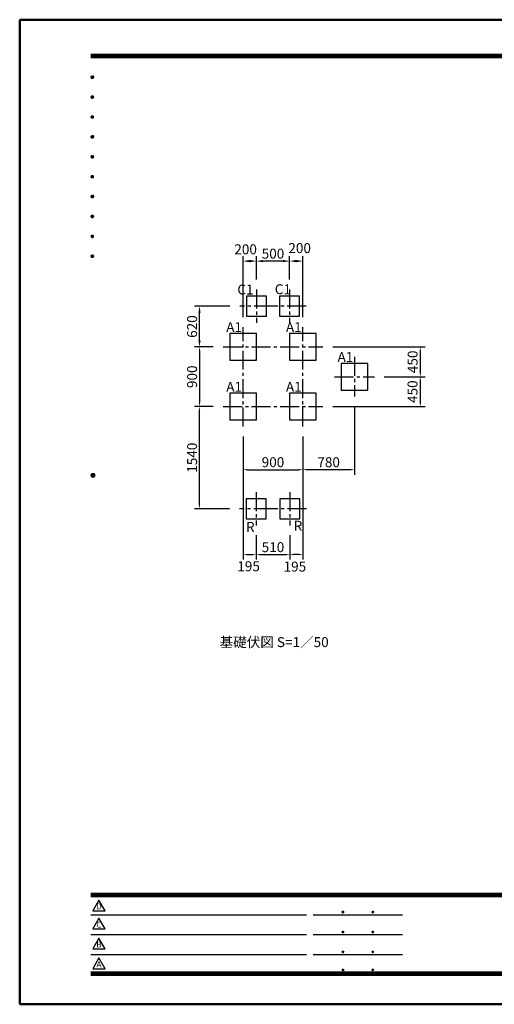
# Model space of a CAD drawing. Units: millimetres. Extents: x 0 to 21000, y 0 to 14850.
# Drawn here: x 0 to 7158, y 0 to 14850 of the extents above; entities that cross this region are included whole.
import ezdxf
from ezdxf.enums import TextEntityAlignment as Align

# ---------------------------------------------------------------- set-up
doc = ezdxf.new("R2010")
doc.units = ezdxf.units.MM
doc.header["$LTSCALE"] = 15
doc.linetypes.add('CENTER2', pattern=[28.575, 19.05, -3.175, 3.175, -3.175])
doc.layers.get('0').update_dxf_attribs({"lineweight": 50})
doc.layers.get('DEFPOINTS').update_dxf_attribs({"lineweight": 50})
for name, color, linetype in [('FOUND', 71, 'Continuous'), ('FOUND_DIM', 6, 'Continuous'), ('P_1CENTER', 2, 'CENTER2'), ('P_3TEXT', 60, 'Continuous'), ('P_5DRAWFRAME', 104, 'Continuous')]:
    doc.layers.add(name, color=color, linetype=linetype)
doc.layers.add('P_2DIM', color=6, linetype='Continuous', lineweight=25)
doc.styles.add('BIGFONT', font='simplex.shx', dxfattribs={"bigfont": 'bigfont.shx'})
doc.dimstyles.new('DIMBIGFONT$0', dxfattribs={"dimscale": 50, "dimtxt": 3, "dimasz": 1.2, "dimexe": 1.5, "dimexo": 3, "dimgap": 0.75, "dimtad": 1, "dimdec": 1, "dimdsep": 46, "dimtxsty": 'BIGFONT', "dimblk1": 'DOT', "dimblk2": 'DOT', "dimcen": 0, "dimclrt": 230, "dimadec": 0, "dimazin": 0, "dimtfac": 0.6, "dimtdec": 1, "dimtofl": 0, "dimtmove": 2, "dimatfit": 3, "dimldrblk": 'DOT', "dimfxl": 1, "dimtvp": 1, "dimtolj": 1, "dimarcsym": 0})

# ---------------------------------------------------------------- blocks, each defined once
blk = doc.blocks.new('*D81')
at = {"layer": 'DEFPOINTS', "color": 0}
for p in [(4270, 8715), (4074, 7156), (4074, 6782)]:
    blk.add_point(p, dxfattribs=at)
at = {"layer": 'FOUND_DIM', "color": 0, "lineweight": -2}
for p, q in [((4270, 8565), (4270, 6707)), ((4074, 7006), (4074, 6707)), ((4210, 6782), (4134, 6782))]:
    blk.add_line(p, q, dxfattribs=at)
at = {"layer": 'FOUND_DIM', "color": 0}
for points in [[(4134, 6792), (4134, 6772), (4074, 6782)], [(4210, 6772), (4210, 6792), (4270, 6782)]]:
    blk.add_solid(points, dxfattribs=at)
at = {"layer": 'FOUND_DIM', "color": 230, "insert": (4150, 6602), "char_height": 150, "attachment_point": 5, "style": 'BIGFONT'}
blk.add_mtext('\\A1;{\\C3;195}', dxfattribs=at)
blk = doc.blocks.new('_DOT')
at = {"color": 0, "linetype": 'ByBlock'}
blk.add_line((-0.5, 0), (-1, 0), dxfattribs=at)
at = {"color": 0, "linetype": 'ByBlock', "const_width": 0.5}
blk.add_lwpolyline([(-0.25, 0, 1), (0.25, 0, 1)], format="xyb", close=True, dxfattribs=at)
blk = doc.blocks.new('*D82')
at = {"layer": 'DEFPOINTS', "color": 0}
for p in [(2712, 9015), (3070, 9015), (3316, 7474)]:
    blk.add_point(p, dxfattribs=at)
at = {"layer": 'FOUND_DIM', "color": 0, "lineweight": -2}
for p, q in [((2920, 9015), (2637, 9015)), ((2712, 7534), (2712, 8955)), ((3166, 7474), (2637, 7474))]:
    blk.add_line(p, q, dxfattribs=at)
at = {"layer": 'FOUND_DIM', "color": 0}
for points in [[(2722, 8955), (2702, 8955), (2712, 9015)], [(2702, 7534), (2722, 7534), (2712, 7474)]]:
    blk.add_solid(points, dxfattribs=at)
at = {"layer": 'FOUND_DIM', "color": 230, "insert": (2600, 8244), "char_height": 150, "attachment_point": 5, "rotation": 90, "style": 'BIGFONT'}
blk.add_mtext('\\A1;{\\C3;1540}', dxfattribs=at)
blk = doc.blocks.new('*D83')
at = {"layer": 'DEFPOINTS', "color": 0}
for p in [(3370, 8715), (3566, 7156), (3566, 6782)]:
    blk.add_point(p, dxfattribs=at)
at = {"layer": 'FOUND_DIM', "color": 0, "lineweight": -2}
for p, q in [((3370, 8565), (3370, 6707)), ((3566, 7006), (3566, 6707)), ((3430, 6782), (3506, 6782))]:
    blk.add_line(p, q, dxfattribs=at)
at = {"layer": 'FOUND_DIM', "color": 0}
for points in [[(3430, 6792), (3430, 6772), (3370, 6782)], [(3506, 6772), (3506, 6792), (3566, 6782)]]:
    blk.add_solid(points, dxfattribs=at)
at = {"layer": 'FOUND_DIM', "color": 230, "insert": (3452, 6607), "char_height": 150, "attachment_point": 5, "style": 'BIGFONT'}
blk.add_mtext('\\A1;{\\C3;195}', dxfattribs=at)
blk = doc.blocks.new('*D84')
at = {"layer": 'DEFPOINTS', "color": 0}
for p in [(3566, 7224), (4074, 7224), (4074, 6782)]:
    blk.add_point(p, dxfattribs=at)
at = {"layer": 'FOUND_DIM', "color": 0, "lineweight": -2}
for p, q in [((3566, 7074), (3566, 6707)), ((4074, 7074), (4074, 6707)), ((3626, 6782), (4014, 6782))]:
    blk.add_line(p, q, dxfattribs=at)
at = {"layer": 'FOUND_DIM', "color": 0}
for points in [[(3626, 6792), (3626, 6772), (3566, 6782)], [(4014, 6772), (4014, 6792), (4074, 6782)]]:
    blk.add_solid(points, dxfattribs=at)
at = {"layer": 'FOUND_DIM', "color": 230, "insert": (3820, 6895), "char_height": 150, "attachment_point": 5, "style": 'BIGFONT'}
blk.add_mtext('\\A1;{\\C3;510}', dxfattribs=at)
blk = doc.blocks.new('*D85')
at = {"layer": 'DEFPOINTS', "color": 0}
for p in [(3570, 11209), (3570, 10780), (4070, 10780)]:
    blk.add_point(p, dxfattribs=at)
at = {"layer": 'FOUND_DIM', "color": 0, "lineweight": -2}
for p, q in [((3570, 10930), (3570, 11284)), ((3970, 11209), (3670, 11209)), ((4070, 10930), (4070, 11284))]:
    blk.add_line(p, q, dxfattribs=at)
at = {"layer": 'FOUND_DIM', "color": 0}
for points in [[(3670, 11226), (3670, 11192), (3570, 11209)], [(3970, 11192), (3970, 11226), (4070, 11209)]]:
    blk.add_solid(points, dxfattribs=at)
at = {"layer": 'FOUND_DIM', "color": 230, "insert": (3820, 11321), "char_height": 150, "attachment_point": 5, "style": 'BIGFONT'}
blk.add_mtext('\\A1;500', dxfattribs=at)
blk = doc.blocks.new('*D86')
at = {"layer": 'DEFPOINTS', "color": 0}
for p in [(3570, 11209), (3570, 10780), (3370, 10215)]:
    blk.add_point(p, dxfattribs=at)
at = {"layer": 'FOUND_DIM', "color": 0, "lineweight": -2}
for p, q in [((3370, 10365), (3370, 11284)), ((3470, 11209), (3470, 11209)), ((3570, 10930), (3570, 11284))]:
    blk.add_line(p, q, dxfattribs=at)
at = {"layer": 'FOUND_DIM', "color": 0}
for points in [[(3470, 11226), (3470, 11192), (3370, 11209)], [(3470, 11192), (3470, 11226), (3570, 11209)]]:
    blk.add_solid(points, dxfattribs=at)
at = {"layer": 'FOUND_DIM', "color": 230, "insert": (3407, 11387), "char_height": 150, "attachment_point": 5, "style": 'BIGFONT'}
blk.add_mtext('\\A1;200', dxfattribs=at)
blk = doc.blocks.new('*D87')
at = {"layer": 'DEFPOINTS', "color": 0}
for p in [(4070, 11209), (4070, 10780), (4270, 10215)]:
    blk.add_point(p, dxfattribs=at)
at = {"layer": 'FOUND_DIM', "color": 0, "lineweight": -2}
for p, q in [((4070, 10930), (4070, 11284)), ((4170, 11209), (4170, 11209)), ((4270, 10365), (4270, 11284))]:
    blk.add_line(p, q, dxfattribs=at)
at = {"layer": 'FOUND_DIM', "color": 0}
for points in [[(4170, 11226), (4170, 11192), (4070, 11209)], [(4170, 11192), (4170, 11226), (4270, 11209)]]:
    blk.add_solid(points, dxfattribs=at)
at = {"layer": 'FOUND_DIM', "color": 230, "insert": (4222, 11405), "char_height": 150, "attachment_point": 5, "style": 'BIGFONT'}
blk.add_mtext('\\A1;200', dxfattribs=at)
blk = doc.blocks.new('*D88')
at = {"layer": 'DEFPOINTS', "color": 0}
for p in [(2712, 10530), (3320, 10530), (3070, 9915)]:
    blk.add_point(p, dxfattribs=at)
at = {"layer": 'FOUND_DIM', "color": 0, "linetype": 'Continuous', "lineweight": -2}
for p, q in [((3170, 10530), (2637, 10530)), ((2712, 10015), (2712, 10430)), ((2920, 9915), (2637, 9915))]:
    blk.add_line(p, q, dxfattribs=at)
at = {"layer": 'FOUND_DIM', "color": 0}
for points in [[(2729, 10430), (2695, 10430), (2712, 10530)], [(2695, 10015), (2729, 10015), (2712, 9915)]]:
    blk.add_solid(points, dxfattribs=at)
at = {"layer": 'FOUND_DIM', "color": 3, "insert": (2600, 10222), "char_height": 150, "attachment_point": 5, "rotation": 90, "style": 'BIGFONT'}
blk.add_mtext('\\A1;620', dxfattribs=at)
blk = doc.blocks.new('*D89')
at = {"layer": 'DEFPOINTS', "color": 0}
for p in [(3070, 9915), (2712, 9015), (3070, 9015)]:
    blk.add_point(p, dxfattribs=at)
at = {"layer": 'P_2DIM', "color": 0, "lineweight": -2}
for p, q in [((2920, 9915), (2637, 9915)), ((2712, 9855), (2712, 9075)), ((2920, 9015), (2637, 9015))]:
    blk.add_line(p, q, dxfattribs=at)
at = {"layer": 'P_2DIM', "color": 0}
for points in [[(2722, 9855), (2702, 9855), (2712, 9915)], [(2702, 9075), (2722, 9075), (2712, 9015)]]:
    blk.add_solid(points, dxfattribs=at)
at = {"layer": 'P_2DIM', "color": 230, "insert": (2600, 9465), "char_height": 150, "attachment_point": 5, "rotation": 90, "style": 'BIGFONT'}
blk.add_mtext('\\A1;900', dxfattribs=at)
blk = doc.blocks.new('*D93')
at = {"layer": 'DEFPOINTS', "color": 0}
for p in [(3370, 8715), (4270, 8715), (4270, 8063)]:
    blk.add_point(p, dxfattribs=at)
at = {"layer": 'P_2DIM', "color": 0, "lineweight": -2}
for p, q in [((3370, 8565), (3370, 7988)), ((4270, 8565), (4270, 7988)), ((3430, 8063), (4210, 8063))]:
    blk.add_line(p, q, dxfattribs=at)
at = {"layer": 'P_2DIM', "color": 0}
for points in [[(3430, 8073), (3430, 8053), (3370, 8063)], [(4210, 8053), (4210, 8073), (4270, 8063)]]:
    blk.add_solid(points, dxfattribs=at)
at = {"layer": 'P_2DIM', "color": 230, "insert": (3820, 8176), "char_height": 150, "attachment_point": 5, "style": 'BIGFONT'}
blk.add_mtext('\\A1;900', dxfattribs=at)
blk = doc.blocks.new('DFP3')
at = {"color": 0}
for p, q in [((21.5, 286.6), (408, 286.6)), ((21.5, 286.55), (408, 286.55)), ((21.5, 286.5), (408, 286.5)), ((21.5, 286.45), (408, 286.45)), ((21.5, 286.4), (408, 286.4)), ((408, 286.35), (21.5, 286.35)), ((21.5, 286.3), (408, 286.3)), ((408, 286.25), (21.5, 286.25)), ((21.5, 286.2), (408, 286.2)), ((408, 286.15), (21.5, 286.15)), ((21.5, 286.1), (408, 286.1)), ((21.5, 286.05), (408, 286.05)), ((21.5, 286), (408, 286)), ((21.5, 285.95), (408, 285.95)), ((21.5, 285.9), (408, 285.9)), ((21.5, 285.85), (408, 285.85)), ((21.5, 285.8), (408, 285.8)), ((21.5, 285.75), (408, 285.75)), ((21.5, 285.7), (408, 285.7)), ((408, 285.65), (21.5, 285.65)), ((21.5, 285.6), (408, 285.6)), ((21.5, 279.65), (21.9, 280.05)), ((21.5, 279.65), (21.9, 279.25)), ((21.51, 279.73), (21.82, 280.04)), ((21.51, 279.58), (21.97, 280.04)), ((21.51, 279.72), (21.97, 279.26)), ((21.51, 279.57), (21.82, 279.26)), ((21.52, 279.53), (22.02, 280.03)), ((21.52, 279.77), (22.02, 279.27)), ((21.54, 279.48), (22.07, 280.01)), ((21.54, 279.82), (22.07, 279.29)), ((21.55, 279.84), (21.71, 280)), ((21.55, 279.46), (21.71, 279.3)), ((21.56, 279.43), (22.12, 279.99)), ((21.56, 279.87), (22.12, 279.31)), ((21.59, 279.39), (22.16, 279.96)), ((21.59, 279.91), (22.16, 279.34)), ((21.63, 279.94), (22.19, 279.38)), ((21.63, 279.36), (22.19, 279.92)), ((21.67, 279.98), (22.23, 279.42)), ((21.67, 279.32), (22.23, 279.88)), ((21.71, 280), (22.25, 279.46)), ((21.71, 279.3), (22.25, 279.84)), ((21.76, 280.03), (22.28, 279.51)), ((21.76, 279.27), (22.28, 279.79)), ((21.82, 280.04), (22.29, 279.57)), ((21.82, 279.26), (22.29, 279.73)), ((21.88, 280.05), (22.3, 279.63)), ((21.88, 279.25), (22.3, 279.67)), ((21.95, 280.05), (22.3, 279.7)), ((21.95, 279.25), (22.3, 279.6)), ((22.05, 280.02), (22.27, 279.8)), ((22.05, 279.28), (22.27, 279.5)), ((21.5, 273.65), (21.9, 274.05)), ((21.5, 273.65), (21.9, 273.25)), ((21.51, 273.73), (21.82, 274.04)), ((21.51, 273.58), (21.97, 274.04)), ((21.51, 273.72), (21.97, 273.26)), ((21.51, 273.57), (21.82, 273.26)), ((21.52, 273.53), (22.02, 274.03)), ((21.52, 273.77), (22.02, 273.27)), ((21.54, 273.48), (22.07, 274.01)), ((21.54, 273.82), (22.07, 273.29)), ((21.55, 273.84), (21.71, 274)), ((21.55, 273.46), (21.71, 273.3)), ((21.56, 273.43), (22.12, 273.99)), ((21.56, 273.87), (22.12, 273.31)), ((21.59, 273.39), (22.16, 273.96)), ((21.59, 273.91), (22.16, 273.34)), ((21.63, 273.94), (22.19, 273.38)), ((21.63, 273.36), (22.19, 273.92)), ((21.67, 273.98), (22.23, 273.42)), ((21.67, 273.32), (22.23, 273.88)), ((21.71, 274), (22.25, 273.46)), ((21.71, 273.3), (22.25, 273.84)), ((21.76, 274.03), (22.28, 273.51)), ((21.76, 273.27), (22.28, 273.79)), ((21.82, 274.04), (22.29, 273.57)), ((21.82, 273.26), (22.29, 273.73)), ((21.88, 274.05), (22.3, 273.63)), ((21.88, 273.25), (22.3, 273.67)), ((21.95, 274.05), (22.3, 273.7)), ((21.95, 273.25), (22.3, 273.6)), ((22.05, 274.02), (22.27, 273.8)), ((22.05, 273.28), (22.27, 273.5)), ((21.5, 267.65), (21.9, 268.05)), ((21.5, 267.65), (21.9, 267.25)), ((21.51, 267.73), (21.82, 268.04)), ((21.51, 267.58), (21.97, 268.04)), ((21.51, 267.72), (21.97, 267.26)), ((21.51, 267.57), (21.82, 267.26)), ((21.52, 267.53), (22.02, 268.03)), ((21.52, 267.77), (22.02, 267.27)), ((21.54, 267.48), (22.07, 268.01)), ((21.54, 267.82), (22.07, 267.29)), ((21.55, 267.84), (21.71, 268)), ((21.55, 267.46), (21.71, 267.3)), ((21.56, 267.43), (22.12, 267.99)), ((21.56, 267.87), (22.12, 267.31)), ((21.59, 267.39), (22.16, 267.96)), ((21.59, 267.91), (22.16, 267.34)), ((21.63, 267.94), (22.19, 267.38)), ((21.63, 267.36), (22.19, 267.92)), ((21.67, 267.98), (22.23, 267.42)), ((21.67, 267.32), (22.23, 267.88)), ((21.71, 268), (22.25, 267.46)), ((21.71, 267.3), (22.25, 267.84)), ((21.76, 268.03), (22.28, 267.51)), ((21.76, 267.27), (22.28, 267.79)), ((21.82, 268.04), (22.29, 267.57)), ((21.82, 267.26), (22.29, 267.73)), ((21.88, 268.05), (22.3, 267.63)), ((21.88, 267.25), (22.3, 267.67)), ((21.95, 268.05), (22.3, 267.7)), ((21.95, 267.25), (22.3, 267.6)), ((22.05, 268.02), (22.27, 267.8)), ((22.05, 267.28), (22.27, 267.5)), ((21.5, 261.65), (21.9, 262.05)), ((21.5, 261.65), (21.9, 261.25)), ((21.51, 261.73), (21.82, 262.04)), ((21.51, 261.58), (21.97, 262.04)), ((21.51, 261.72), (21.97, 261.26)), ((21.51, 261.57), (21.82, 261.26)), ((21.52, 261.53), (22.02, 262.03)), ((21.52, 261.77), (22.02, 261.27)), ((21.54, 261.48), (22.07, 262.01)), ((21.54, 261.82), (22.07, 261.29)), ((21.55, 261.84), (21.71, 262)), ((21.55, 261.46), (21.71, 261.3)), ((21.56, 261.43), (22.12, 261.99)), ((21.56, 261.87), (22.12, 261.31)), ((21.59, 261.39), (22.16, 261.96)), ((21.59, 261.91), (22.16, 261.34)), ((21.63, 261.94), (22.19, 261.38)), ((21.63, 261.36), (22.19, 261.92)), ((21.67, 261.98), (22.23, 261.42)), ((21.67, 261.32), (22.23, 261.88)), ((21.71, 262), (22.25, 261.46)), ((21.71, 261.3), (22.25, 261.84)), ((21.76, 262.03), (22.28, 261.51)), ((21.76, 261.27), (22.28, 261.79)), ((21.82, 262.04), (22.29, 261.57)), ((21.82, 261.26), (22.29, 261.73)), ((21.88, 262.05), (22.3, 261.63)), ((21.88, 261.25), (22.3, 261.67)), ((21.95, 262.05), (22.3, 261.7)), ((21.95, 261.25), (22.3, 261.6)), ((22.05, 262.02), (22.27, 261.8)), ((22.05, 261.28), (22.27, 261.5)), ((21.5, 255.65), (21.9, 256.05)), ((21.5, 255.65), (21.9, 255.25)), ((21.51, 255.73), (21.82, 256.04)), ((21.51, 255.58), (21.97, 256.04)), ((21.51, 255.72), (21.97, 255.26)), ((21.51, 255.57), (21.82, 255.26)), ((21.52, 255.53), (22.02, 256.03)), ((21.52, 255.77), (22.02, 255.27)), ((21.54, 255.48), (22.07, 256.01)), ((21.54, 255.82), (22.07, 255.29)), ((21.55, 255.84), (21.71, 256)), ((21.55, 255.46), (21.71, 255.3)), ((21.56, 255.43), (22.12, 255.99)), ((21.56, 255.87), (22.12, 255.31)), ((21.59, 255.39), (22.16, 255.96)), ((21.59, 255.91), (22.16, 255.34)), ((21.63, 255.94), (22.19, 255.38)), ((21.63, 255.36), (22.19, 255.92)), ((21.67, 255.98), (22.23, 255.42)), ((21.67, 255.32), (22.23, 255.88)), ((21.71, 256), (22.25, 255.46)), ((21.71, 255.3), (22.25, 255.84)), ((21.76, 256.03), (22.28, 255.51)), ((21.76, 255.27), (22.28, 255.79)), ((21.82, 256.04), (22.29, 255.57)), ((21.82, 255.26), (22.29, 255.73)), ((21.88, 256.05), (22.3, 255.63)), ((21.88, 255.25), (22.3, 255.67)), ((21.95, 256.05), (22.3, 255.7)), ((21.95, 255.25), (22.3, 255.6)), ((22.05, 256.02), (22.27, 255.8)), ((22.05, 255.28), (22.27, 255.5)), ((21.5, 249.65), (21.9, 250.05)), ((21.5, 249.65), (21.9, 249.25)), ((21.51, 249.73), (21.82, 250.04)), ((21.51, 249.58), (21.97, 250.04)), ((21.51, 249.72), (21.97, 249.26)), ((21.51, 249.57), (21.82, 249.26)), ((21.52, 249.53), (22.02, 250.03)), ((21.52, 249.77), (22.02, 249.27)), ((21.54, 249.48), (22.07, 250.01)), ((21.54, 249.82), (22.07, 249.29)), ((21.55, 249.84), (21.71, 250)), ((21.56, 249.43), (22.12, 249.99)), ((21.56, 249.87), (22.12, 249.31)), ((21.59, 249.39), (22.16, 249.96)), ((21.59, 249.91), (22.16, 249.34)), ((21.63, 249.94), (22.19, 249.38)), ((21.63, 249.36), (22.19, 249.92)), ((21.67, 249.98), (22.23, 249.42)), ((21.67, 249.32), (22.23, 249.88)), ((21.71, 250), (22.25, 249.46)), ((21.71, 249.3), (22.25, 249.84)), ((21.76, 250.03), (22.28, 249.51)), ((21.76, 249.27), (22.28, 249.79)), ((21.82, 250.04), (22.29, 249.57)), ((21.82, 249.26), (22.29, 249.73)), ((21.88, 250.05), (22.3, 249.63)), ((21.88, 249.25), (22.3, 249.67)), ((21.95, 250.05), (22.3, 249.7)), ((21.95, 249.25), (22.3, 249.6)), ((22.05, 250.02), (22.27, 249.8)), ((22.05, 249.28), (22.27, 249.5)), ((21.55, 249.46), (21.71, 249.3)), ((21.5, 243.65), (21.9, 244.05)), ((21.5, 243.65), (21.9, 243.25)), ((21.51, 243.73), (21.82, 244.04)), ((21.51, 243.58), (21.97, 244.04)), ((21.51, 243.72), (21.97, 243.26)), ((21.51, 243.57), (21.82, 243.26)), ((21.52, 243.53), (22.02, 244.03)), ((21.52, 243.77), (22.02, 243.27)), ((21.54, 243.48), (22.07, 244.01)), ((21.54, 243.82), (22.07, 243.29)), ((21.55, 243.84), (21.71, 244)), ((21.56, 243.43), (22.12, 243.99)), ((21.56, 243.87), (22.12, 243.31)), ((21.59, 243.39), (22.16, 243.96)), ((21.59, 243.91), (22.16, 243.34)), ((21.63, 243.94), (22.19, 243.38)), ((21.63, 243.36), (22.19, 243.92)), ((21.67, 243.98), (22.23, 243.42)), ((21.67, 243.32), (22.23, 243.88)), ((21.71, 244), (22.25, 243.46)), ((21.71, 243.3), (22.25, 243.84)), ((21.76, 244.03), (22.28, 243.51)), ((21.76, 243.27), (22.28, 243.79)), ((21.82, 244.04), (22.29, 243.57)), ((21.82, 243.26), (22.29, 243.73)), ((21.88, 244.05), (22.3, 243.63)), ((21.88, 243.25), (22.3, 243.67)), ((21.95, 244.05), (22.3, 243.7)), ((21.95, 243.25), (22.3, 243.6)), ((22.05, 244.02), (22.27, 243.8)), ((21.55, 243.46), (21.71, 243.3)), ((22.05, 243.28), (22.27, 243.5)), ((21.5, 237.65), (21.9, 238.05)), ((21.5, 237.65), (21.9, 237.25)), ((21.51, 237.73), (21.82, 238.04)), ((21.51, 237.58), (21.97, 238.04)), ((21.51, 237.72), (21.97, 237.26)), ((21.52, 237.53), (22.02, 238.03)), ((21.52, 237.77), (22.02, 237.27)), ((21.54, 237.48), (22.07, 238.01)), ((21.54, 237.82), (22.07, 237.29)), ((21.55, 237.84), (21.71, 238)), ((21.56, 237.43), (22.12, 237.99)), ((21.56, 237.87), (22.12, 237.31)), ((21.59, 237.39), (22.16, 237.96)), ((21.59, 237.91), (22.16, 237.34)), ((21.63, 237.94), (22.19, 237.38)), ((21.63, 237.36), (22.19, 237.92)), ((21.67, 237.98), (22.23, 237.42)), ((21.67, 237.32), (22.23, 237.88)), ((21.71, 238), (22.25, 237.46)), ((21.71, 237.3), (22.25, 237.84)), ((21.76, 238.03), (22.28, 237.51)), ((21.76, 237.27), (22.28, 237.79)), ((21.82, 238.04), (22.29, 237.57)), ((21.82, 237.26), (22.29, 237.73)), ((21.88, 238.05), (22.3, 237.63)), ((21.88, 237.25), (22.3, 237.67)), ((21.95, 238.05), (22.3, 237.7)), ((22.05, 238.02), (22.27, 237.8)), ((21.51, 237.57), (21.82, 237.26)), ((21.55, 237.46), (21.71, 237.3)), ((21.95, 237.25), (22.3, 237.6)), ((22.05, 237.28), (22.27, 237.5)), ((21.5, 231.65), (21.9, 232.05)), ((21.51, 231.73), (21.82, 232.04)), ((21.51, 231.58), (21.97, 232.04)), ((21.51, 231.72), (21.97, 231.26)), ((21.52, 231.53), (22.02, 232.03)), ((21.52, 231.77), (22.02, 231.27)), ((21.54, 231.48), (22.07, 232.01)), ((21.54, 231.82), (22.07, 231.29)), ((21.55, 231.84), (21.71, 232)), ((21.56, 231.43), (22.12, 231.99)), ((21.56, 231.87), (22.12, 231.31)), ((21.59, 231.39), (22.16, 231.96)), ((21.59, 231.91), (22.16, 231.34)), ((21.63, 231.94), (22.19, 231.38)), ((21.63, 231.36), (22.19, 231.92)), ((21.67, 231.98), (22.23, 231.42)), ((21.67, 231.32), (22.23, 231.88)), ((21.71, 232), (22.25, 231.46)), ((21.71, 231.3), (22.25, 231.84)), ((21.76, 232.03), (22.28, 231.51)), ((21.76, 231.27), (22.28, 231.79)), ((21.82, 232.04), (22.29, 231.57)), ((21.82, 231.26), (22.29, 231.73)), ((21.88, 232.05), (22.3, 231.63)), ((21.88, 231.25), (22.3, 231.67)), ((21.95, 232.05), (22.3, 231.7)), ((22.05, 232.02), (22.27, 231.8)), ((21.5, 231.65), (21.9, 231.25)), ((21.51, 231.57), (21.82, 231.26)), ((21.55, 231.46), (21.71, 231.3)), ((21.95, 231.25), (22.3, 231.6)), ((22.05, 231.28), (22.27, 231.5)), ((21.5, 225.65), (21.9, 226.05)), ((21.51, 225.73), (21.82, 226.04)), ((21.51, 225.58), (21.97, 226.04)), ((21.52, 225.53), (22.02, 226.03)), ((21.52, 225.77), (22.02, 225.27)), ((21.54, 225.48), (22.07, 226.01)), ((21.54, 225.82), (22.07, 225.29)), ((21.55, 225.84), (21.71, 226)), ((21.56, 225.43), (22.12, 225.99)), ((21.56, 225.87), (22.12, 225.31)), ((21.59, 225.39), (22.16, 225.96)), ((21.59, 225.91), (22.16, 225.34)), ((21.63, 225.94), (22.19, 225.38)), ((21.63, 225.36), (22.19, 225.92)), ((21.67, 225.98), (22.23, 225.42)), ((21.67, 225.32), (22.23, 225.88)), ((21.71, 226), (22.25, 225.46)), ((21.71, 225.3), (22.25, 225.84)), ((21.76, 226.03), (22.28, 225.51)), ((21.76, 225.27), (22.28, 225.79)), ((21.82, 226.04), (22.29, 225.57)), ((21.82, 225.26), (22.29, 225.73)), ((21.88, 226.05), (22.3, 225.63)), ((21.95, 226.05), (22.3, 225.7)), ((22.05, 226.02), (22.27, 225.8)), ((21.5, 225.65), (21.9, 225.25)), ((21.51, 225.72), (21.97, 225.26)), ((21.51, 225.57), (21.82, 225.26)), ((21.55, 225.46), (21.71, 225.3)), ((21.88, 225.25), (22.3, 225.67)), ((21.95, 225.25), (22.3, 225.6)), ((22.05, 225.28), (22.27, 225.5)), ((21.5, 159.55), (22.1, 160.15)), ((21.5, 159.48), (22.17, 160.15)), ((21.5, 159.63), (22.02, 160.15)), ((21.5, 159.62), (22.17, 158.95)), ((21.5, 159.55), (22.1, 158.95)), ((21.5, 159.47), (22.02, 158.95)), ((21.51, 159.42), (22.23, 160.14)), ((21.51, 159.68), (22.23, 158.96)), ((21.52, 159.71), (21.94, 160.13)), ((21.52, 159.39), (21.94, 158.97)), ((21.53, 159.37), (22.28, 160.12)), ((21.53, 159.73), (22.28, 158.98)), ((21.55, 159.32), (22.33, 160.1)), ((21.55, 159.78), (22.33, 159)), ((21.57, 159.83), (21.82, 160.08)), ((21.57, 159.27), (22.38, 160.08)), ((21.57, 159.83), (22.38, 159.02)), ((21.57, 159.27), (21.82, 159.02)), ((21.6, 159.22), (22.43, 160.05)), ((21.6, 159.88), (22.43, 159.05)), ((21.63, 159.18), (22.47, 160.02)), ((21.63, 159.92), (22.47, 159.08)), ((21.66, 159.14), (22.51, 159.99)), ((21.66, 159.96), (22.51, 159.11)), ((21.69, 159.99), (22.54, 159.14)), ((21.69, 159.11), (22.54, 159.96)), ((21.73, 160.02), (22.57, 159.18)), ((21.73, 159.08), (22.57, 159.92)), ((21.77, 160.05), (22.6, 159.22)), ((21.77, 159.05), (22.6, 159.88)), ((21.82, 160.08), (22.63, 159.27)), ((21.82, 159.02), (22.63, 159.83)), ((21.87, 160.1), (22.65, 159.32)), ((21.87, 159), (22.65, 159.78)), ((21.92, 160.12), (22.67, 159.37)), ((21.92, 158.98), (22.67, 159.73)), ((21.97, 160.14), (22.69, 159.42)), ((21.97, 158.96), (22.69, 159.68)), ((22.03, 160.15), (22.7, 159.48)), ((22.03, 158.95), (22.7, 159.62)), ((22.1, 160.15), (22.7, 159.55)), ((22.1, 158.95), (22.7, 159.55)), ((22.18, 160.14), (22.69, 159.63)), ((22.18, 158.96), (22.69, 159.47)), ((22.27, 160.13), (22.68, 159.72)), ((22.27, 158.97), (22.68, 159.38)), ((22.39, 160.08), (22.63, 159.84)), ((22.39, 159.02), (22.63, 159.26)), ((21.5, 33.5), (408, 33.5)), ((21.5, 33.45), (408, 33.45)), ((21.5, 33.4), (408, 33.4)), ((21.5, 33.35), (408, 33.35)), ((21.5, 33.3), (408, 33.3)), ((21.5, 33.25), (408, 33.25)), ((21.5, 33.2), (408, 33.2)), ((21.5, 33.15), (408, 33.15)), ((21.5, 33.1), (408, 33.1)), ((21.5, 33.05), (408, 33.05)), ((21.5, 33), (408, 33)), ((21.5, 32.95), (408, 32.95)), ((21.5, 32.9), (408, 32.9)), ((21.5, 32.85), (408, 32.85)), ((21.5, 32.8), (408, 32.8)), ((21.5, 32.75), (408, 32.75)), ((21.5, 32.7), (408, 32.7)), ((21.5, 32.65), (408, 32.65)), ((21.5, 32.6), (408, 32.6)), ((21.5, 32.55), (408, 32.55)), ((21.5, 32.5), (408, 32.5)), ((21.5, 27.03), (86.5, 27.03)), ((88.5, 27.03), (115.5, 27.03)), ((97.25, 27.82), (97.5, 28.07)), ((97.25, 27.82), (97.5, 27.57)), ((97.26, 27.76), (97.56, 28.07)), ((97.26, 27.89), (97.56, 27.58)), ((97.27, 27.91), (97.41, 28.06)), ((97.27, 27.74), (97.41, 27.59)), ((97.28, 27.71), (97.61, 28.05)), ((97.28, 27.94), (97.61, 27.6)), ((97.31, 27.67), (97.66, 28.02)), ((97.31, 27.98), (97.66, 27.63)), ((97.34, 28.02), (97.69, 27.67)), ((97.34, 27.63), (97.69, 27.98)), ((97.38, 28.05), (97.72, 27.71)), ((97.38, 27.6), (97.72, 27.94)), ((97.43, 28.07), (97.74, 27.76)), ((97.43, 27.58), (97.74, 27.89)), ((97.5, 28.07), (97.75, 27.82)), ((97.5, 27.57), (97.75, 27.83)), ((97.58, 28.06), (97.74, 27.9)), ((97.58, 27.59), (97.74, 27.75)), ((106.25, 27.82), (106.5, 28.07)), ((106.25, 27.82), (106.5, 27.57)), ((106.26, 27.76), (106.56, 28.07)), ((106.26, 27.89), (106.56, 27.58)), ((106.27, 27.91), (106.41, 28.06)), ((106.27, 27.74), (106.41, 27.59)), ((106.28, 27.71), (106.61, 28.05)), ((106.28, 27.94), (106.61, 27.6)), ((106.31, 27.67), (106.66, 28.02)), ((106.31, 27.98), (106.66, 27.63)), ((106.34, 28.02), (106.69, 27.67)), ((106.34, 27.63), (106.69, 27.98)), ((106.38, 28.05), (106.72, 27.71)), ((106.38, 27.6), (106.72, 27.94)), ((106.43, 28.07), (106.74, 27.76)), ((106.43, 27.58), (106.74, 27.89)), ((106.5, 28.07), (106.75, 27.82)), ((106.5, 27.57), (106.75, 27.83)), ((106.58, 28.06), (106.74, 27.9)), ((106.58, 27.59), (106.74, 27.75)), ((21.5, 21.03), (86.5, 21.03)), ((88.5, 21.03), (115.5, 21.03)), ((97.25, 21.82), (97.5, 22.07)), ((97.25, 21.82), (97.5, 21.57)), ((97.26, 21.76), (97.56, 22.07)), ((97.26, 21.89), (97.56, 21.58)), ((97.27, 21.91), (97.41, 22.06)), ((97.27, 21.74), (97.41, 21.59)), ((97.28, 21.71), (97.61, 22.05)), ((97.28, 21.94), (97.61, 21.6)), ((97.31, 21.67), (97.66, 22.02)), ((97.31, 21.98), (97.66, 21.63)), ((97.34, 22.02), (97.69, 21.67)), ((97.34, 21.63), (97.69, 21.98)), ((97.38, 22.05), (97.72, 21.71)), ((97.38, 21.6), (97.72, 21.94)), ((97.43, 22.07), (97.74, 21.76)), ((97.43, 21.58), (97.74, 21.89)), ((97.5, 22.07), (97.75, 21.82)), ((97.5, 21.57), (97.75, 21.83)), ((97.58, 22.06), (97.74, 21.9)), ((97.58, 21.59), (97.74, 21.75)), ((106.25, 21.82), (106.5, 22.07)), ((106.25, 21.82), (106.5, 21.57)), ((106.26, 21.76), (106.56, 22.07)), ((106.26, 21.89), (106.56, 21.58)), ((106.27, 21.91), (106.41, 22.06)), ((106.27, 21.74), (106.41, 21.59)), ((106.28, 21.71), (106.61, 22.05)), ((106.28, 21.94), (106.61, 21.6)), ((106.31, 21.67), (106.66, 22.02)), ((106.31, 21.98), (106.66, 21.63)), ((106.34, 22.02), (106.69, 21.67)), ((106.34, 21.63), (106.69, 21.98)), ((106.38, 22.05), (106.72, 21.71)), ((106.38, 21.6), (106.72, 21.94)), ((106.43, 22.07), (106.74, 21.76)), ((106.43, 21.58), (106.74, 21.89)), ((106.5, 22.07), (106.75, 21.82)), ((106.5, 21.57), (106.75, 21.83)), ((106.58, 22.06), (106.74, 21.9)), ((106.58, 21.59), (106.74, 21.75)), ((21.5, 15.03), (86.5, 15.03)), ((88.5, 15.03), (115.5, 15.03)), ((97.25, 15.82), (97.5, 16.07)), ((97.25, 15.82), (97.5, 15.57)), ((97.26, 15.76), (97.56, 16.07)), ((97.26, 15.89), (97.56, 15.58)), ((97.27, 15.91), (97.41, 16.06)), ((97.27, 15.74), (97.41, 15.59)), ((97.28, 15.71), (97.61, 16.05)), ((97.28, 15.94), (97.61, 15.6)), ((97.31, 15.67), (97.66, 16.02)), ((97.31, 15.98), (97.66, 15.63)), ((97.34, 16.02), (97.69, 15.67)), ((97.34, 15.63), (97.69, 15.98)), ((97.38, 16.05), (97.72, 15.71)), ((97.38, 15.6), (97.72, 15.94)), ((97.43, 16.07), (97.74, 15.76)), ((97.43, 15.58), (97.74, 15.89)), ((97.5, 16.07), (97.75, 15.82)), ((97.5, 15.57), (97.75, 15.83)), ((97.58, 16.06), (97.74, 15.9)), ((97.58, 15.59), (97.74, 15.75)), ((106.25, 15.82), (106.5, 16.07)), ((106.25, 15.82), (106.5, 15.57)), ((106.26, 15.76), (106.56, 16.07)), ((106.26, 15.89), (106.56, 15.58)), ((106.27, 15.91), (106.41, 16.06)), ((106.27, 15.74), (106.41, 15.59)), ((106.28, 15.71), (106.61, 16.05)), ((106.28, 15.94), (106.61, 15.6)), ((106.31, 15.67), (106.66, 16.02)), ((106.31, 15.98), (106.66, 15.63)), ((106.34, 16.02), (106.69, 15.67)), ((106.34, 15.63), (106.69, 15.98)), ((106.38, 16.05), (106.72, 15.71)), ((106.38, 15.6), (106.72, 15.94)), ((106.43, 16.07), (106.74, 15.76)), ((106.43, 15.58), (106.74, 15.89)), ((106.5, 16.07), (106.75, 15.82)), ((106.5, 15.57), (106.75, 15.83)), ((106.58, 16.06), (106.74, 15.9)), ((106.58, 15.59), (106.74, 15.75)), ((21.5, 9.75), (408, 9.75)), ((21.5, 9.7), (408, 9.7)), ((21.5, 9.65), (408, 9.65)), ((21.5, 9.6), (408, 9.6)), ((21.5, 9.55), (408, 9.55)), ((21.5, 9.5), (408, 9.5)), ((21.5, 9.45), (408, 9.45)), ((21.5, 9.4), (408, 9.4)), ((21.5, 9.35), (408, 9.35)), ((21.5, 9.3), (408, 9.3)), ((21.5, 9.25), (408, 9.25)), ((21.5, 9.2), (408, 9.2)), ((21.5, 9.15), (408, 9.15)), ((21.5, 9.1), (408, 9.1)), ((21.5, 9.05), (408, 9.05)), ((21.5, 9), (408, 9)), ((21.5, 8.95), (408, 8.95)), ((97.25, 10.4), (97.5, 10.65)), ((97.25, 10.4), (97.5, 10.15)), ((97.26, 10.34), (97.56, 10.64)), ((97.26, 10.46), (97.56, 10.16)), ((97.27, 10.49), (97.41, 10.63)), ((97.27, 10.31), (97.41, 10.17)), ((97.28, 10.29), (97.61, 10.62)), ((97.28, 10.51), (97.61, 10.18)), ((97.31, 10.24), (97.66, 10.59)), ((97.31, 10.56), (97.66, 10.21)), ((97.34, 10.59), (97.69, 10.24)), ((97.34, 10.21), (97.69, 10.56)), ((97.38, 10.62), (97.72, 10.28)), ((97.38, 10.18), (97.72, 10.52)), ((97.43, 10.64), (97.74, 10.33)), ((97.43, 10.16), (97.74, 10.47)), ((97.5, 10.65), (97.75, 10.4)), ((97.5, 10.15), (97.75, 10.4)), ((97.58, 10.64), (97.74, 10.48)), ((97.58, 10.16), (97.74, 10.32)), ((106.25, 10.4), (106.5, 10.65)), ((106.25, 10.4), (106.5, 10.15)), ((106.26, 10.34), (106.56, 10.64)), ((106.26, 10.46), (106.56, 10.16)), ((106.27, 10.49), (106.41, 10.63)), ((106.27, 10.31), (106.41, 10.17)), ((106.28, 10.29), (106.61, 10.62)), ((106.28, 10.51), (106.61, 10.18)), ((106.31, 10.24), (106.66, 10.59)), ((106.31, 10.56), (106.66, 10.21)), ((106.34, 10.59), (106.69, 10.24)), ((106.34, 10.21), (106.69, 10.56)), ((106.38, 10.62), (106.72, 10.28)), ((106.38, 10.18), (106.72, 10.52)), ((106.43, 10.64), (106.74, 10.33)), ((106.43, 10.16), (106.74, 10.47)), ((106.5, 10.65), (106.75, 10.4)), ((106.5, 10.15), (106.75, 10.4)), ((106.58, 10.64), (106.74, 10.48)), ((106.58, 10.16), (106.74, 10.32)), ((21.5, 8.9), (408, 8.9)), ((21.5, 8.85), (408, 8.85)), ((21.5, 8.8), (408, 8.8)), ((21.5, 8.75), (408, 8.75))]:
    blk.add_line(p, q, dxfattribs=at)
for points in [[(23.91, 31.45), (22.04, 28.21), (25.79, 28.21)], [(23.91, 25.97), (22.04, 22.73), (25.79, 22.73)], [(23.91, 19.97), (22.04, 16.73), (25.79, 16.73)], [(23.91, 13.97), (22.04, 10.73), (25.79, 10.73)]]:
    blk.add_lwpolyline(points, close=True)
at = {"layer": 'DEFPOINTS', "color": 0}
for p, q in [((0, 297), (0, 0)), ((0, 297), (420, 297)), ((0, 0), (420, 0))]:
    blk.add_line(p, q, dxfattribs=at)
at = {"style": 'BIGFONT'}
for s, p in [('D', (23.91, 29.29)), ('C', (23.91, 23.81)), ('B', (23.91, 17.81)), ('A', (23.91, 11.81))]:
    blk.add_text(s, height=1.8, dxfattribs=at).set_placement(p, align=Align.MIDDLE)
at = {"color": 83, "ltscale": 0.5, "style": 'BIGFONT', "flags": 8}
for tag, p in [('REV04', (26.47, 27.61)), ('REV03', (26.47, 21.7)), ('REV02', (26.47, 15.58)), ('REV01', (26.47, 10.33))]:
    blk.add_attdef(tag, text='', height=2, dxfattribs=at).set_placement(p, align=Align.BOTTOM_LEFT)
for tag, p in [('REVD4', (80.98, 27.61)), ('R4D', (92.67, 27.61)), ('R4C', (101.8, 27.61)), ('R4A', (110.92, 27.61)), ('REVD3', (80.98, 21.7)), ('R3D', (92.67, 21.7)), ('R3C', (101.8, 21.7)), ('R3A', (110.92, 21.7)), ('REVD2', (80.98, 15.58)), ('R2D', (92.67, 15.58)), ('R2C', (101.8, 15.58)), ('R2A', (110.92, 15.58)), ('REVD1', (80.98, 10.33)), ('R1D', (92.67, 10.33)), ('R1C', (101.8, 10.33)), ('R1A', (110.92, 10.33))]:
    blk.add_attdef(tag, text='', height=2, dxfattribs=at).set_placement(p, align=Align.BOTTOM_CENTER)
at = {"color": 83, "style": 'BIGFONT'}
for tag, height, p in [('PROJECT1', 4, (283.38, 25.6)), ('DATE', 3, (344.68, 25.84)), ('SCALE', 3, (379.68, 25.84)), ('PROJECT2', 4, (284.2, 17.84)), ('PROJECT3', 4, (284.2, 10.57)), ('DWGNO', 3, (358.68, 10.57))]:
    blk.add_attdef(tag, text='', height=height, dxfattribs=at).set_placement(p, align=Align.BOTTOM_CENTER)
blk = doc.blocks.new('*D117')
at = {"layer": 'DEFPOINTS', "color": 0}
for p in [(4570, 9915), (5349, 9465), (6041, 9465)]:
    blk.add_point(p, dxfattribs=at)
at = {"layer": 'P_2DIM', "color": 0, "lineweight": -2}
for p, q in [((4720, 9915), (6116, 9915)), ((6041, 9855), (6041, 9525)), ((5499, 9465), (6116, 9465))]:
    blk.add_line(p, q, dxfattribs=at)
at = {"layer": 'P_2DIM', "color": 0}
for points in [[(6051, 9855), (6031, 9855), (6041, 9915)], [(6031, 9525), (6051, 9525), (6041, 9465)]]:
    blk.add_solid(points, dxfattribs=at)
at = {"layer": 'P_2DIM', "color": 230, "insert": (5926, 9690), "char_height": 150, "attachment_point": 5, "rotation": 90, "style": 'BIGFONT'}
blk.add_mtext('\\A1;450', dxfattribs=at)
blk = doc.blocks.new('*D118')
at = {"layer": 'DEFPOINTS', "color": 0}
for p in [(5349, 9465), (4570, 9015), (6041, 9015)]:
    blk.add_point(p, dxfattribs=at)
at = {"layer": 'P_2DIM', "color": 0, "lineweight": -2}
for p, q in [((5499, 9465), (6116, 9465)), ((6041, 9405), (6041, 9075)), ((4720, 9015), (6116, 9015))]:
    blk.add_line(p, q, dxfattribs=at)
at = {"layer": 'P_2DIM', "color": 0}
for points in [[(6051, 9405), (6031, 9405), (6041, 9465)], [(6031, 9075), (6051, 9075), (6041, 9015)]]:
    blk.add_solid(points, dxfattribs=at)
at = {"layer": 'P_2DIM', "color": 230, "insert": (5924, 9240), "char_height": 150, "attachment_point": 5, "rotation": 90, "style": 'BIGFONT'}
blk.add_mtext('\\A1;450', dxfattribs=at)
blk = doc.blocks.new('*D119')
at = {"layer": 'DEFPOINTS', "color": 0}
for p in [(5049, 9165), (4270, 8715), (4270, 8063)]:
    blk.add_point(p, dxfattribs=at)
at = {"layer": 'FOUND_DIM', "color": 0, "lineweight": -2}
for p, q in [((5049, 9015), (5049, 7988)), ((4270, 8565), (4270, 7988)), ((4989, 8063), (4330, 8063))]:
    blk.add_line(p, q, dxfattribs=at)
at = {"layer": 'FOUND_DIM', "color": 0}
for points in [[(4330, 8073), (4330, 8053), (4270, 8063)], [(4989, 8053), (4989, 8073), (5049, 8063)]]:
    blk.add_solid(points, dxfattribs=at)
at = {"layer": 'FOUND_DIM', "color": 230, "insert": (4659, 8176), "char_height": 150, "attachment_point": 5, "style": 'BIGFONT'}
blk.add_mtext('\\A1;780', dxfattribs=at)

msp = doc.modelspace()

# ---------------------------------------------------------------- linework, layer by layer
at = {"layer": 'FOUND'}
for points in [[(3419.53, 10679.89), (3419.53, 10379.89), (3719.53, 10379.89), (3719.53, 10679.89)], [(3919.53, 10679.89), (3919.53, 10379.89), (4219.53, 10379.89), (4219.53, 10679.89)], [(3569.53, 9714.89), (3569.53, 10114.89), (3169.53, 10114.89), (3169.53, 9714.89)], [(4469.53, 9714.89), (4469.53, 10114.89), (4069.53, 10114.89), (4069.53, 9714.89)], [(4848.96, 9264.89), (5248.96, 9264.89), (5248.96, 9664.89), (4848.96, 9664.89)], [(3569.53, 8814.89), (3569.53, 9214.89), (3169.53, 9214.89), (3169.53, 8814.89)], [(4469.53, 8814.89), (4469.53, 9214.89), (4069.53, 9214.89), (4069.53, 8814.89)], [(3715.53, 7623.85), (3415.53, 7623.85), (3415.53, 7323.85), (3715.53, 7323.85)], [(4223.53, 7623.85), (3923.53, 7623.85), (3923.53, 7323.85), (4223.53, 7323.85)]]:
    msp.add_lwpolyline(points, close=True, dxfattribs=at)
at = {"layer": 'P_1CENTER'}
for p, q in [((3569.53, 10779.89), (3569.53, 10279.89)), ((4069.53, 10779.89), (4069.53, 10279.89)), ((3819.53, 10529.89), (3319.53, 10529.89)), ((4319.53, 10529.89), (3819.53, 10529.89)), ((3369.53, 8714.89), (3369.53, 10214.89)), ((4269.53, 8714.89), (4269.53, 10214.89)), ((3069.53, 9914.89), (4569.53, 9914.89)), ((5048.96, 9764.89), (5048.96, 9164.89)), ((4748.96, 9464.89), (5348.96, 9464.89)), ((3069.53, 9014.89), (4569.53, 9014.89)), ((3565.53, 7723.85), (3565.53, 7223.85)), ((4073.53, 7723.85), (4073.53, 7223.85)), ((3815.53, 7473.85), (3315.53, 7473.85)), ((4323.53, 7473.85), (3823.53, 7473.85))]:
    msp.add_line(p, q, dxfattribs=at)

# ---------------------------------------------------------------- block references
at = {"layer": 'P_5DRAWFRAME', "xscale": 50, "yscale": 50, "zscale": 50}
msp.add_blockref('DFP3', (0, 0), dxfattribs=at)

# ---------------------------------------------------------------- texts
at = {"layer": 'FOUND', "style": 'BIGFONT'}
for s, p in [('C1', (3282.03, 10704.88)), ('C1', (3847.03, 10709.88)), ('A1', (3114.53, 10137.38)), ('A1', (4014.53, 10137.38)), ('A1', (4793.95, 9687.38)), ('A1', (3114.53, 9237.38)), ('A1', (4014.53, 9237.38)), ('R', (4132.03, 7142.38)), ('R', (3412.03, 7124.88))]:
    msp.add_text(s, height=150, dxfattribs=at).set_placement(p)
at = {"layer": 'P_3TEXT', "insert": (3014.53, 5537.38), "char_height": 150, "attachment_point": 1, "style": 'BIGFONT'}
msp.add_mtext('基礎伏図 S=1／50', dxfattribs=at)

# ---------------------------------------------------------------- dimensions: what is measured, and where the dimension line sits
at = {"layer": 'FOUND_DIM'}
for base, p1, p2, picture, middle in [((3569.53, 11208.95), (3369.53, 10214.89), (3569.53, 10779.89), '*D86', (3407.03, 11387.38)), ((4069.53, 11208.95), (4269.53, 10214.89), (4069.53, 10779.89), '*D87', (4222.03, 11404.88))]:
    dim = msp.add_linear_dim(base=base, p1=p1, p2=p2, angle=180, dimstyle='DIMBIGFONT$0', override={"dimasz": 2, "dimtad": 3, "dimdec": 0, "dimtofl": 1, "dimatfit": 0}, dxfattribs=at)
    dim.commit()
    dim.dimension.update_dxf_attribs({"geometry": picture, "text_midpoint": middle, "dimtype": 160})
for base, p1, p2, angle, override, picture, middle in [((3569.53, 11208.95), (4069.53, 10779.89), (3569.53, 10779.89), 180, {"dimasz": 2, "dimtad": 3, "dimdec": 0, "dimatfit": 0}, '*D85', (3819.53, 11321.45)), ((2712.03, 10529.89), (3069.53, 9914.89), (3319.53, 10529.89), 90, {"dimasz": 2, "dimtad": 3, "dimdec": 0, "dimrnd": 20, "dimclrt": 3, "dimatfit": 0, "dimfxl": 10, "dimfxlon": 1, "dimtfill": 1}, '*D88', (2599.53, 10222.39))]:
    dim = msp.add_linear_dim(base=base, p1=p1, p2=p2, angle=angle, dimstyle='DIMBIGFONT$0', override=override, dxfattribs=at)
    dim.commit()
    dim.dimension.update_dxf_attribs({"geometry": picture, "text_midpoint": middle})
dim = msp.add_linear_dim(base=(4269.53, 8063.01), p1=(5048.96, 9164.89), p2=(4269.53, 8714.89), dimstyle='DIMBIGFONT$0', override={"dimdec": 0, "dimrnd": 5, "dimtofl": 1}, dxfattribs=at)
dim.commit()
dim.dimension.update_dxf_attribs({"geometry": '*D119', "text_midpoint": (4659.24, 8175.51)})
for base, p1, p2, angle, picture, middle in [((2712.03, 9014.89), (3315.53, 7473.85), (3069.53, 9014.89), 90, '*D82', (2599.53, 8244.37)), ((4073.53, 6782.38), (3565.53, 7223.85), (4073.53, 7223.85), 180, '*D84', (3819.53, 6894.88))]:
    dim = msp.add_linear_dim(base=base, p1=p1, p2=p2, angle=angle, text='{\\C3;<>}', dimstyle='DIMBIGFONT$0', override={"dimdec": 0, "dimrnd": 5, "dimtofl": 1}, dxfattribs=at)
    dim.commit()
    dim.dimension.update_dxf_attribs({"geometry": picture, "text_midpoint": middle})
for base, p1, p2, picture, middle in [((3565.53, 6782.38), (3369.53, 8714.89), (3565.53, 7156.01), '*D83', (3452.03, 6607.38)), ((4073.53, 6782.38), (4269.53, 8714.89), (4073.53, 7156.01), '*D81', (4149.53, 6602.38))]:
    dim = msp.add_linear_dim(base=base, p1=p1, p2=p2, angle=180, text='{\\C3;<>}', dimstyle='DIMBIGFONT$0', override={"dimdec": 0, "dimrnd": 5, "dimtofl": 1}, dxfattribs=at)
    dim.commit()
    dim.dimension.update_dxf_attribs({"geometry": picture, "text_midpoint": middle, "dimtype": 160})
at = {"layer": 'P_2DIM'}
dim = msp.add_linear_dim(base=(2712.03, 9014.89), p1=(3069.53, 9914.89), p2=(3069.53, 9014.89), angle=90, dimstyle='DIMBIGFONT$0', dxfattribs=at)
dim.commit()
dim.dimension.update_dxf_attribs({"geometry": '*D89', "text_midpoint": (2599.53, 9464.89)})
for base, p1, p2, picture, middle in [((6041.25, 9464.89), (4569.53, 9914.89), (5348.96, 9464.89), '*D117', (5926.25, 9689.89)), ((6041.25, 9014.89), (5348.96, 9464.89), (4569.53, 9014.89), '*D118', (5923.75, 9239.89))]:
    dim = msp.add_linear_dim(base=base, p1=p1, p2=p2, angle=90, dimstyle='DIMBIGFONT$0', dxfattribs=at)
    dim.commit()
    dim.dimension.update_dxf_attribs({"geometry": picture, "text_midpoint": middle, "dimtype": 160})
dim = msp.add_linear_dim(base=(4269.53, 8063.01), p1=(3369.53, 8714.89), p2=(4269.53, 8714.89), dimstyle='DIMBIGFONT$0', dxfattribs=at)
dim.commit()
dim.dimension.update_dxf_attribs({"geometry": '*D93', "text_midpoint": (3819.53, 8175.51)})

doc.saveas('drawing.dxf')
